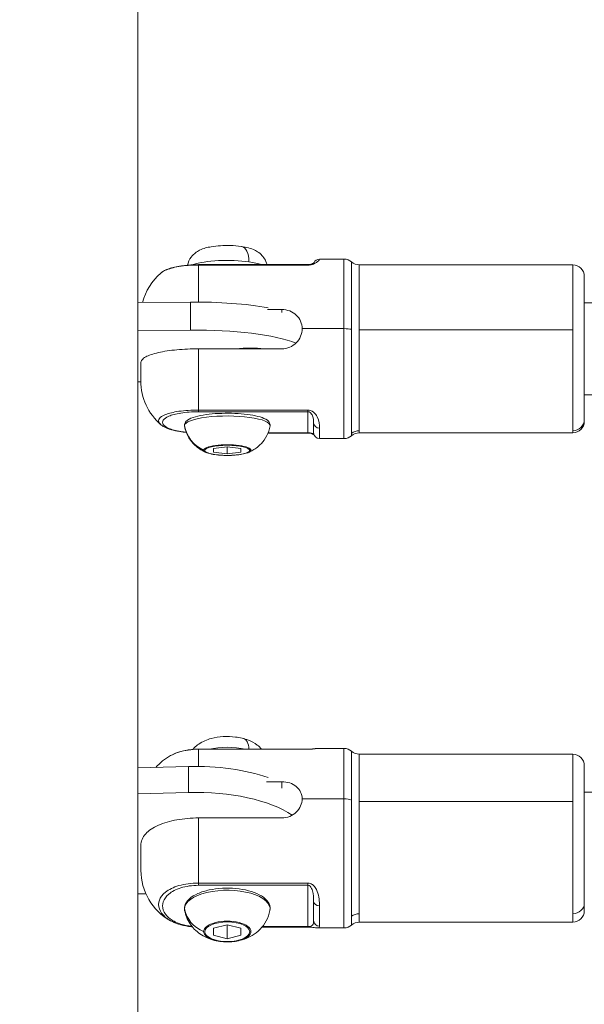
# Model space of a CAD drawing. Units: millimetres. Extents: x -11 to 9178, y 26 to 7694.
# Drawn here: x 3751 to 3849, y 1752 to 1923 of the extents above; entities that cross this region are included whole.
import ezdxf

# ---------------------------------------------------------------- set-up
doc = ezdxf.new("R2010")
doc.units = ezdxf.units.MM
doc.styles.get("Standard").update_dxf_attribs({"font": 'arial.ttf'})
doc.dimstyles.new('ISO-25', dxfattribs={"dimtxt": 2.5, "dimasz": 2.5, "dimexe": 1.25, "dimexo": 0.625, "dimtad": 1, "dimtxsty": 'Standard', "dimcen": 2.5, "dimadec": 0, "dimazin": 0, "dimtfac": 1, "dimtmove": 0, "dimatfit": 3, "dimfxl": 1, "dimarcsym": 0})

# ---------------------------------------------------------------- blocks, each defined once
blk = doc.blocks.new('*D9')
at = {"color": 0, "lineweight": -2, "transparency": 16777216}
for p, q in [((312.91, 7355.55), (251.66, 7355.55)), ((252.91, 7235.55), (252.91, 154.16)), ((312.91, 34.16), (251.66, 34.16))]:
    blk.add_line(p, q, dxfattribs=at)
at = {"color": 0, "transparency": 16777216}
for points in [[(232.91, 7235.55), (272.91, 7235.55), (252.91, 7355.55)], [(232.91, 154.16), (272.91, 154.16), (252.91, 34.16)]]:
    blk.add_solid(points, dxfattribs=at)
at = {"layer": 'Defpoints', "color": 0, "transparency": 16777216}
for p in [(4757.67, 7355.55), (252.91, 34.16), (4748.99, 34.16)]:
    blk.add_point(p, dxfattribs=at)
at = {"color": 0, "transparency": 16777216, "insert": (120.73, 3694.85), "char_height": 200, "attachment_point": 5, "rotation": 90}
blk.add_mtext('730', dxfattribs=at)

msp = doc.modelspace()

# ---------------------------------------------------------------- linework, layer by layer
at = {"color": 0, "linetype": 'Continuous', "lineweight": 0}
for p, q in [((3771.355, 1707.325), (3771.355, 1952.872)), ((3780.999, 1880.359), (3780.999, 1880.383)), ((3781.905, 1880.311), (3781.905, 1880.378)), ((3800.905, 1880.378), (3781.905, 1880.378)), ((3781.905, 1880.311), (3800.905, 1880.311)), ((3781.905, 1880.311), (3781.905, 1873.88)), ((3800.905, 1880.378), (3800.905, 1880.311)), ((3802.905, 1881.35), (3802.905, 1881.34)), ((3807.173, 1881.35), (3802.905, 1881.35)), ((3807.173, 1869.259), (3807.173, 1881.35)), ((3808.496, 1869.147), (3808.496, 1880.85)), ((3809.819, 1880.35), (3809.819, 1869.034)), ((3846.905, 1880.35), (3809.819, 1880.35)), ((3846.905, 1869.034), (3846.905, 1880.35)), ((3848.905, 1878.35), (3848.905, 1853.473)), ((3771.355, 1873.787), (3780.529, 1873.877)), ((3780.529, 1873.877), (3780.529, 1869.001)), ((3848.905, 1873.75), (3861.776, 1873.75)), ((3793.914, 1872.58), (3796.405, 1872.58)), ((3796.405, 1872.58), (3796.405, 1872.046)), ((3780.529, 1869.001), (3771.355, 1868.911)), ((3799.905, 1869.259), (3807.173, 1869.259)), ((3807.173, 1850.15), (3807.173, 1869.259)), ((3808.496, 1851.037), (3808.496, 1869.147)), ((3809.819, 1869.034), (3846.905, 1869.034)), ((3809.819, 1869.034), (3809.819, 1851.524)), ((3846.905, 1851.524), (3846.905, 1869.034)), ((3796.405, 1865.76), (3781.905, 1865.76)), ((3781.905, 1865.76), (3781.905, 1855.116)), ((3791.905, 1865.866), (3791.905, 1865.76)), ((3771.905, 1860.15), (3771.905, 1863.323)), ((3771.355, 1860.04), (3771.906, 1860.046)), ((3848.905, 1857.75), (3863.055, 1857.75)), ((3800.905, 1855.116), (3781.905, 1855.116)), ((3781.905, 1855.116), (3781.905, 1854.824)), ((3781.905, 1854.824), (3800.905, 1854.824)), ((3800.905, 1855.116), (3800.905, 1854.824)), ((3800.905, 1854.824), (3800.905, 1851.148)), ((3801.905, 1851.15), (3801.905, 1852.864)), ((3848.905, 1853.473), (3848.905, 1853.15)), ((3800.905, 1851.148), (3793.986, 1851.148)), ((3800.905, 1851.148), (3800.905, 1851.122)), ((3802.905, 1851.981), (3802.905, 1850.15)), ((3809.819, 1851.524), (3809.819, 1851.15)), ((3846.905, 1851.15), (3809.819, 1851.15)), ((3846.905, 1851.15), (3846.905, 1851.524)), ((3800.905, 1851.122), (3793.975, 1851.122)), ((3807.173, 1850.15), (3802.905, 1850.15)), ((3808.496, 1850.65), (3808.496, 1851.037)), ((3784.524, 1848.423), (3786.905, 1848.733)), ((3784.524, 1847.805), (3784.524, 1848.423)), ((3786.905, 1847.495), (3784.524, 1847.805)), ((3786.905, 1848.733), (3789.287, 1848.423)), ((3786.905, 1847.495), (3786.905, 1848.733)), ((3789.287, 1847.805), (3786.905, 1847.495)), ((3789.287, 1848.423), (3789.287, 1847.805)), ((3781.905, 1796.174), (3781.905, 1796.184)), ((3800.905, 1796.184), (3781.905, 1796.184)), ((3781.905, 1796.174), (3800.905, 1796.174)), ((3781.905, 1796.174), (3781.905, 1793.187)), ((3800.905, 1796.184), (3800.905, 1796.174)), ((3807.173, 1796.327), (3802.651, 1796.327)), ((3807.173, 1787.565), (3807.173, 1796.327)), ((3808.496, 1787.346), (3808.496, 1795.827)), ((3809.819, 1795.327), (3809.819, 1787.127)), ((3846.905, 1795.327), (3809.819, 1795.327)), ((3846.905, 1787.127), (3846.905, 1795.327)), ((3771.355, 1792.932), (3780.166, 1793.173)), ((3780.166, 1793.173), (3780.166, 1788.668)), ((3848.905, 1793.327), (3848.905, 1769.402)), ((3793.703, 1790.537), (3796.405, 1790.537)), ((3796.405, 1790.537), (3796.405, 1789.425)), ((3780.166, 1788.668), (3771.355, 1788.427)), ((3848.905, 1788.727), (3881.189, 1788.727)), ((3799.905, 1787.565), (3807.173, 1787.565)), ((3807.173, 1765.127), (3807.173, 1787.565)), ((3808.496, 1767.155), (3808.496, 1787.346)), ((3809.819, 1787.127), (3846.905, 1787.127)), ((3809.819, 1787.127), (3809.819, 1767.604)), ((3846.905, 1767.604), (3846.905, 1787.127)), ((3796.405, 1784.245), (3781.905, 1784.245)), ((3781.905, 1784.245), (3781.905, 1772.933)), ((3771.905, 1775.127), (3771.905, 1779.497)), ((3800.905, 1772.933), (3781.905, 1772.933)), ((3781.905, 1772.933), (3781.905, 1772.534)), ((3781.905, 1772.534), (3800.905, 1772.534)), ((3800.905, 1772.933), (3800.905, 1772.534)), ((3800.905, 1772.534), (3800.905, 1765.371)), ((3771.355, 1771.037), (3772.763, 1771.076)), ((3801.905, 1766.393), (3801.905, 1769.714)), ((3848.905, 1769.402), (3848.905, 1768.127)), ((3802.905, 1768.96), (3802.905, 1765.412)), ((3809.819, 1767.604), (3809.819, 1766.127)), ((3846.905, 1766.127), (3846.905, 1767.604)), ((3784.524, 1765.061), (3786.905, 1765.664)), ((3786.905, 1765.664), (3789.287, 1765.061)), ((3786.905, 1763.253), (3786.905, 1765.664)), ((3808.496, 1765.627), (3808.496, 1767.155)), ((3846.905, 1766.127), (3809.819, 1766.127)), ((3784.524, 1763.856), (3784.524, 1765.061)), ((3789.287, 1765.061), (3789.287, 1763.856)), ((3800.905, 1765.27), (3792.931, 1765.27)), ((3800.905, 1765.371), (3793.014, 1765.371)), ((3800.905, 1765.371), (3800.905, 1765.27)), ((3807.173, 1765.127), (3802.652, 1765.127)), ((3786.905, 1763.253), (3784.524, 1763.856)), ((3789.287, 1763.856), (3786.905, 1763.253))]:
    msp.add_line(p, q, dxfattribs=at)
for centre, radius, start, end in [((3802.905, 1880.35), 1, 90, 158.87512), ((3807.173, 1879.35), 2, 48.59038, 90), ((3809.819, 1882.35), 2, 228.59038, 270), ((3846.905, 1878.35), 2, 0, 90), ((3781.905, 1871.35), 10, 130.75064, 165.84726), ((3781.905, 1860.15), 10, 180, 229.25324), ((3846.905, 1853.15), 2, 270, 0), ((3802.905, 1851.15), 1, 180, 270), ((3809.819, 1849.15), 2, 90, 131.40962), ((3807.173, 1852.15), 2, 270, 311.40962), ((3781.905, 1786.327), 10, 119.10951, 138.00854), ((3807.173, 1794.327), 2, 48.59038, 90), ((3809.819, 1797.327), 2, 228.59038, 270), ((3846.905, 1793.327), 2, 0, 90), ((3781.905, 1775.127), 10, 180, 240.88615), ((3846.905, 1768.127), 2, 270, 0), ((3807.173, 1767.127), 2, 270, 311.40962), ((3809.819, 1764.127), 2, 90, 131.40962)]:
    msp.add_arc(centre, radius, start, end, dxfattribs=at)
for centre, major_axis, ratio, start_param, end_param in [((3788.864, 1880.23), (0.475, 3.316), 0.522962, -1.3037156, 0), ((3781.415, 1864.575), (-20, 0), 0.2215485, -2.6275205, -1.5264894), ((3846.905, 1853.473), (2, 0), 0.9743701, -1.5707963, 0), ((3779.968, 1852.499), (-0.5, 0), 0.9743701, 0, 0.1695859), ((3809.819, 1849.576), (-2, 0), 0.9743701, -1.5707963, -0.8480621), ((3786.905, 1848.16), (4.104, 0), 0.2249511, 0, 3.1415927), ((3786.905, 1848.16), (-4.104, 0), 0.2249511, 0, 0.5142353), ((3786.905, 1848.16), (4.104, 0), 0.2249511, -0.5142353, 0), ((3790.796, 1848.601), (0.5, 0), 0.9743701, -1.5707963, -1.1319523), ((3788.864, 1794.795), (0.9, 3.227), 0.482399, -0.9963735, 0), ((3781.424, 1780.007), (-20, 0), 0.4338837, -2.5655161, -1.5078624), ((3846.905, 1769.402), (2, 0), 0.898794, -1.5707963, 0), ((3779.968, 1768.503), (-0.5, 0), 0.898794, 0, 0.1695859), ((3809.819, 1765.807), (-2, 0), 0.898794, -1.5707963, -0.8480621), ((3786.905, 1764.501), (4.104, 0), 0.4383711, 0, 3.1415927), ((3802.905, 1766.393), (-1, 0), 0.9817539, 0, 1.5707963), ((3786.905, 1764.501), (-4.104, 0), 0.4383711, 0, 3.1415927), ((3790.796, 1764.908), (0.5, 0), 0.898794, -1.5707963, -1.1319523)]:
    msp.add_ellipse(centre, major_axis=major_axis, ratio=ratio, start_param=start_param, end_param=end_param, dxfattribs=at)
at = {"color": 0, "linetype": 'Continuous', "lineweight": 0, "extrusion": (2.28547e-16, 4.19069e-17, -1)}
msp.add_ellipse((3786.905, 1879.537), major_axis=(7, 0), ratio=0.2249511, start_param=-2.5948143, end_param=-2.5750501, dxfattribs=at)
at = {"color": 0, "linetype": 'Continuous', "lineweight": 0, "extrusion": (2.28688e-16, 2.18199e-17, -1)}
for start_param, end_param in [(-2.5750501, -1.0042537), (-1.0042537, -0.5629788)]:
    msp.add_ellipse((3786.905, 1879.537), major_axis=(7, 0), ratio=0.2249511, start_param=start_param, end_param=end_param, dxfattribs=at)
at = {"color": 0, "linetype": 'Continuous', "lineweight": 0, "extrusion": (2.16253e-16, -2.16253e-16, -1)}
msp.add_ellipse((3802.904, 1880.35), major_axis=(-0.989, 0.145), ratio=0.0000063, start_param=0, end_param=0.000025, dxfattribs=at)
at = {"color": 0, "linetype": 'Continuous', "lineweight": 0, "extrusion": (2.16209e-16, -2.16721e-16, -1)}
msp.add_ellipse((3802.905, 1880.341), major_axis=(-1, 0), ratio=0.9993674, start_param=0.1557998, end_param=0.1561761, dxfattribs=at)
at = {"color": 0, "linetype": 'Continuous', "lineweight": 0, "extrusion": (2.17171e-16, -2.16249e-16, -1)}
msp.add_ellipse((3802.905, 1880.341), major_axis=(-1, 0), ratio=0.9993674, start_param=0.3877282, end_param=1.5707963, dxfattribs=at)
at = {"color": 0, "linetype": 'Continuous', "lineweight": 0, "extrusion": (2.16281e-16, 4.32818e-17, -1)}
msp.add_ellipse((3781.415, 1869.45), major_axis=(20, 0), ratio=0.2215485, start_param=-1.6151032, end_param=-0.8891139, dxfattribs=at)
at = {"color": 0, "linetype": 'Continuous', "lineweight": 0, "extrusion": (2.16253e-16, 3.10863e-30, -1)}
msp.add_ellipse((3807.173, 1868.809), major_axis=(2, 0), ratio=0.2249511, start_param=-1.5707963, end_param=-0.8480621, dxfattribs=at)
at = {"color": 0, "linetype": 'Continuous', "lineweight": 0, "extrusion": (2.16397e-16, -3.29484e-16, -1)}
msp.add_ellipse((3790.905, 1864.668), major_axis=(5.5, 0), ratio=0.2215485, start_param=-2.0308535, end_param=-1.1107392, dxfattribs=at)
at = {"color": 0, "linetype": 'Continuous', "lineweight": 0, "extrusion": (2.16253e-16, 6.53976e-30, -1)}
msp.add_ellipse((3786.905, 1852.416), major_axis=(-7.43, 0), ratio=0.2249511, start_param=0, end_param=3.1811346, dxfattribs=at)
at = {"color": 0, "linetype": 'Continuous', "lineweight": 0, "extrusion": (2.16253e-16, -1.88678e-16, -1)}
msp.add_ellipse((3802.905, 1852.864), major_axis=(-1, 0), ratio=0.8826351, start_param=-1.5707963, end_param=0, dxfattribs=at)
at = {"color": 0, "linetype": 'Continuous', "lineweight": 0, "extrusion": (2.06446e-16, -2.26775e-16, -1)}
msp.add_ellipse((3785.322, 1853.392), major_axis=(-5.931, 0), ratio=0.9743701, start_param=-1.1319523, end_param=-0.1695859, dxfattribs=at)
at = {"color": 0, "linetype": 'Continuous', "lineweight": 0, "extrusion": (2.16509e-16, 3.80778e-17, -1)}
msp.add_ellipse((3786.905, 1852.416), major_axis=(-7.43, 0), ratio=0.2249511, start_param=-0.039542, end_param=0, dxfattribs=at)
at = {"color": 0, "linetype": 'Continuous', "lineweight": 0, "extrusion": (2.16253e-16, 6.48089e-30, -1)}
msp.add_ellipse((3786.905, 1848.114), major_axis=(-3.891, 0), ratio=0.2249511, start_param=-3.141592653589793, end_param=3.141592653589793, dxfattribs=at)
at = {"color": 0, "linetype": 'Continuous', "lineweight": 0, "extrusion": (1.70462e-16, -1.2785e-16, -1)}
msp.add_ellipse((3786.905, 1793.445), major_axis=(7, 0), ratio=0.4383711, start_param=-2.0385396, end_param=-1.1030531, dxfattribs=at)
at = {"color": 0, "linetype": 'Continuous', "lineweight": 0, "extrusion": (2.21697e-16, -3.78021e-16, -1)}
msp.add_ellipse((3781.424, 1784.512), major_axis=(20, 0), ratio=0.4338837, start_param=-1.6337302, end_param=-0.8900337, dxfattribs=at)
at = {"color": 0, "linetype": 'Continuous', "lineweight": 0, "extrusion": (2.16253e-16, -2.53261e-16, -1)}
msp.add_ellipse((3807.173, 1786.689), major_axis=(2, 0), ratio=0.4383711, start_param=-1.5707963, end_param=-0.8480621, dxfattribs=at)
at = {"color": 0, "linetype": 'Continuous', "lineweight": 0, "extrusion": (2.16253e-16, -2.72706e-16, -1)}
msp.add_ellipse((3786.905, 1768.427), major_axis=(-7.43, 0), ratio=0.4383711, start_param=0, end_param=3.2252048, dxfattribs=at)
at = {"color": 0, "linetype": 'Continuous', "lineweight": 0, "extrusion": (2.16253e-16, -1.47191e-16, -1)}
msp.add_ellipse((3802.905, 1769.714), major_axis=(-1, 0), ratio=0.7542729, start_param=-1.5707963, end_param=0, dxfattribs=at)
at = {"color": 0, "linetype": 'Continuous', "lineweight": 0, "extrusion": (2.05408e-16, -1.99291e-16, -1)}
msp.add_ellipse((3785.322, 1769.327), major_axis=(-5.931, 0), ratio=0.898794, start_param=-1.1319523, end_param=-0.1695859, dxfattribs=at)
at = {"color": 0, "linetype": 'Continuous', "lineweight": 0, "extrusion": (2.18459e-16, -2.31897e-16, -1)}
msp.add_ellipse((3786.905, 1768.427), major_axis=(-7.43, 0), ratio=0.4383711, start_param=-0.0836121, end_param=0, dxfattribs=at)
at = {"color": 0, "linetype": 'Continuous', "lineweight": 0, "extrusion": (2.16253e-16, -2.60351e-16, -1)}
msp.add_ellipse((3786.905, 1764.459), major_axis=(-3.891, 0), ratio=0.4383711, start_param=-3.141592653589793, end_param=3.141592653589794, dxfattribs=at)
msp.add_open_spline([(327.803, 2155.372), (324.937, 2076.273), (329.907, 1942.845), (315.865, 1427.664), (645.24, 534.479), (2109.214, 160.917), (3424.929, 12.862), (4740.786, 41.719), (6058.4, 11.106), (7393.087, 163.785), (8859.485, 537.406), (9190.318, 1440.465), (9174.112, 1954.317), (9190.836, 2467.449), (8859.031, 3385.085), (7824.649, 3602.648), (6701.05, 3939.973), (6466.163, 5333.175), (6845.652, 6982.088), (5463.45, 7377.658), (4747.471, 7351.715), (4030.743, 7376.798), (2655.514, 6980.001), (3028.475, 5332.372), (2815.885, 3909.156), (1672.438, 3611.778), (645.611, 3381.583), (341.825, 2542.297), (327.803, 2155.372)], degree=3, knots=[0, 0, 0, 0, 234.6986212, 402.8585474, 1550.9088445, 2698.9591416, 4633.6708189, 5605.5247459, 6633.6708189, 8572.4148352, 9720.4651323, 10868.5154294, 11065.2223618, 11268.5360692, 12416.5863663, 13564.6366634, 14262.2626709, 15766.5430047, 17183.356088, 18714.0898174, 19047.8645575, 19368.2608288, 20898.9945583, 22315.8076415, 23839.3256913, 24527.9731714, 25676.0234685, 26824.0737656, 26824.0737656, 26824.0737656, 26824.0737656])
at = {"color": 0, "linetype": 'Continuous', "lineweight": 0}
for points, knots in [([(3793.804, 1880.378), (3793.782, 1880.469), (3793.756, 1880.558), (3793.607, 1881.013), (3793.438, 1881.323), (3793.041, 1881.895), (3792.812, 1882.123), (3792.3, 1882.558), (3792.035, 1882.715), (3791.351, 1883.069), (3790.98, 1883.189), (3790.191, 1883.405), (3789.777, 1883.483), (3788.731, 1883.634), (3788.083, 1883.684), (3786.863, 1883.717), (3786.295, 1883.707), (3785.175, 1883.639), (3784.626, 1883.579), (3783.439, 1883.373), (3782.847, 1883.254), (3781.85, 1882.757), (3781.596, 1882.612), (3781.148, 1882.256), (3780.98, 1882.104), (3780.549, 1881.613), (3780.271, 1881.206), (3780.05, 1880.545), (3780.015, 1880.423), (3779.987, 1880.296)], [0.6214655, 0.6214655, 0.6214655, 0.6214655, 0.6403477, 0.6403477, 0.7213627, 0.7213627, 0.8252916, 0.8252916, 0.9761966, 0.9761966, 1.2545415, 1.2545415, 1.5687007, 1.5687007, 2.0194104, 2.0194104, 2.4031587, 2.4031587, 2.7959673, 2.7959673, 3.2845896, 3.2845896, 3.432912, 3.432912, 3.5130821, 3.5130821, 3.6329859, 3.6329859, 3.6588365, 3.6588365, 3.6588365, 3.6588365]), ([(3775.377, 1878.926), (3775.569, 1879.092), (3776.26, 1879.516), (3778.308, 1880.115), (3780.699, 1880.311), (3781.905, 1880.311)], [-0.85796184, -0.85796184, -0.85796184, -0.85796184, -0.65162333, -0.32581167, 0, 0, 0, 0]), ([(3775.379, 1878.927), (3775.739, 1879.238), (3776.205, 1879.477), (3777.365, 1879.884), (3778.092, 1880.056), (3779.612, 1880.273), (3780.381, 1880.339), (3781.408, 1880.373), (3781.657, 1880.378), (3781.905, 1880.378)], [0, 0, 0, 0, 2.9290753, 2.9290753, 5.8728619, 5.8728619, 8.2395563, 8.2395563, 8.9842598, 8.9842598, 8.9842598, 8.9842598]), ([(3800.905, 1880.378), (3800.958, 1880.378), (3801.011, 1880.38), (3801.116, 1880.388), (3801.168, 1880.395), (3801.279, 1880.411), (3801.337, 1880.423), (3801.455, 1880.451), (3801.512, 1880.468), (3801.628, 1880.509), (3801.682, 1880.532), (3801.809, 1880.594), (3801.862, 1880.628), (3801.985, 1880.716), (3802.019, 1880.755), (3802.019, 1880.755)], [0, 0, 0, 0, 0.1581044, 0.1581044, 0.328596, 0.328596, 0.5483588, 0.5483588, 0.831809, 0.831809, 1.2195293, 1.2195293, 1.8976359, 1.8976359, 3.1018867, 3.1018867, 3.1018867, 3.1018867]), ([(3800.905, 1880.311), (3801.177, 1880.311), (3801.452, 1880.355), (3801.679, 1880.418), (3801.689, 1880.42)], [-0.570053491, -0.570053491, -0.570053491, -0.570053491, -0.488617278, -0.484852652, -0.484852652, -0.484852652, -0.484852652]), ([(3801.905, 1880.491), (3802.014, 1880.533), (3802.269, 1880.653), (3802.864, 1881.074), (3802.905, 1881.299), (3802.905, 1881.34)], [-0.45533947, -0.45533947, -0.45533947, -0.45533947, -0.40718106, -0.32574485, 0, 0, 0, 0]), ([(3799.905, 1869.259), (3799.905, 1869.689), (3799.817, 1870.142), (3799.459, 1870.965), (3799.19, 1871.336), (3798.57, 1871.917), (3798.178, 1872.167), (3797.316, 1872.499), (3796.846, 1872.58), (3796.405, 1872.58)], [1.58791737, 1.58791737, 1.58791737, 1.58791737, 1.72023789, 1.72023789, 1.85255841, 1.85255841, 1.98489079, 1.98489079, 2.11722316, 2.11722316, 2.11722316, 2.11722316]), ([(3796.405, 1865.76), (3796.846, 1865.76), (3797.316, 1865.851), (3798.178, 1866.216), (3798.57, 1866.49), (3799.19, 1867.117), (3799.459, 1867.511), (3799.817, 1868.368), (3799.905, 1868.83), (3799.905, 1869.259)], [1.05861158, 1.05861158, 1.05861158, 1.05861158, 1.19094396, 1.19094396, 1.32327634, 1.32327634, 1.45559686, 1.45559686, 1.58791737, 1.58791737, 1.58791737, 1.58791737]), ([(3781.905, 1865.76), (3781.301, 1865.76), (3780.64, 1865.746), (3779.348, 1865.688), (3778.715, 1865.643), (3777.592, 1865.538), (3776.998, 1865.468), (3775.891, 1865.3), (3775.377, 1865.203), (3774.5, 1865.004), (3774.058, 1864.883), (3773.3, 1864.624), (3772.982, 1864.485), (3772.466, 1864.199), (3772.24, 1864.025), (3771.959, 1863.67), (3771.905, 1863.489), (3771.905, 1863.323)], [-5.8863506, -5.8863506, -5.8863506, -5.8863506, -5.7049809, -5.7049809, -5.5236113, -5.5236113, -5.3399494, -5.3399494, -5.1562876, -5.1562876, -4.9662424, -4.9662424, -4.7761972, -4.7761972, -4.5555432, -4.5555432, -4.3348892, -4.3348892, -4.3348892, -4.3348892]), ([(3781.905, 1855.116), (3780.699, 1855.116), (3778.308, 1854.949), (3775.975, 1854.365), (3774.945, 1853.65), (3774.946, 1853.032), (3775.267, 1852.67), (3775.379, 1852.574)], [-2.2806817, -2.2806817, -2.2806817, -2.2806817, -1.95487, -1.6290583, -1.3032467, -0.977435, -0.8577804, -0.8577804, -0.8577804, -0.8577804]), ([(3779.784, 1851.253), (3779.458, 1851.286), (3778.196, 1851.448), (3776.57, 1851.904), (3775.642, 1852.616), (3775.641, 1853.356), (3776.568, 1854.067), (3778.668, 1854.656), (3780.819, 1854.824), (3781.905, 1854.824)], [0.2188478, 0.2188478, 0.2188478, 0.2188478, 0.3258117, 0.6516233, 0.977435, 1.3032467, 1.6290583, 1.95487, 2.2806817, 2.2806817, 2.2806817, 2.2806817]), ([(3779.481, 1852.35), (3779.449, 1852.537), (3779.485, 1852.739), (3779.665, 1853.096), (3779.814, 1853.241), (3780.329, 1853.614), (3780.787, 1853.796), (3781.896, 1854.107), (3782.525, 1854.23), (3783.891, 1854.418), (3784.621, 1854.484), (3786.125, 1854.559), (3786.898, 1854.568), (3788.418, 1854.532), (3789.165, 1854.485), (3790.564, 1854.34), (3791.215, 1854.241), (3792.373, 1853.994), (3792.873, 1853.846), (3793.723, 1853.474), (3794.081, 1853.266), (3794.331, 1852.707), (3794.359, 1852.522), (3794.329, 1852.35)], [6.2436433, 6.2436433, 6.2436433, 6.2436433, 6.395773, 6.395773, 6.5836139, 6.5836139, 6.9605448, 6.9605448, 7.3061729, 7.3061729, 7.6355801, 7.6355801, 7.9610594, 7.9610594, 8.2861094, 8.2861094, 8.6135253, 8.6135253, 8.9500321, 8.9500321, 9.3244237, 9.3244237, 9.46432, 9.46432, 9.46432, 9.46432]), ([(3801.689, 1854.89), (3801.679, 1854.896), (3801.452, 1855.028), (3801.177, 1855.116), (3800.905, 1855.116)], [-0.085201902, -0.085201902, -0.085201902, -0.085201902, -0.081432704, 0, 0, 0, 0]), ([(3801.905, 1852.864), (3801.905, 1853.237), (3801.885, 1853.778), (3801.565, 1854.434), (3801.304, 1854.724), (3801.041, 1854.824), (3800.905, 1854.824)], [0, 0, 0, 0, 0.32573082, 0.40716352, 0.48859622, 0.57002893, 0.57002893, 0.57002893, 0.57002893]), ([(3802.905, 1851.981), (3802.905, 1852.526), (3802.865, 1853.373), (3802.269, 1854.384), (3802.014, 1854.649), (3801.905, 1854.739)], [-0.57002893, -0.57002893, -0.57002893, -0.57002893, -0.24429811, -0.16286541, -0.11471487, -0.11471487, -0.11471487, -0.11471487]), ([(3779.796, 1851.222), (3779.402, 1851.26), (3779.024, 1851.307), (3778.121, 1851.451), (3777.625, 1851.562), (3776.697, 1851.834), (3776.276, 1852.002), (3775.72, 1852.312), (3775.539, 1852.435), (3775.379, 1852.574)], [2.1574631, 2.1574631, 2.1574631, 2.1574631, 3.425587, 3.425587, 5.4109688, 5.4109688, 7.7028759, 7.7028759, 9.0066743, 9.0066743, 9.0066743, 9.0066743]), ([(3783.332, 1847.706), (3783.168, 1847.772), (3782.988, 1847.85), (3782.585, 1848.053), (3782.361, 1848.178), (3781.852, 1848.519), (3781.565, 1848.734), (3780.932, 1849.344), (3780.582, 1849.741), (3779.925, 1850.833), (3779.624, 1851.541), (3779.481, 1852.35)], [5.76895005, 5.76895005, 5.76895005, 5.76895005, 5.8638887, 5.8638887, 5.95882735, 5.95882735, 6.05376601, 6.05376601, 6.14870466, 6.14870466, 6.24364332, 6.24364332, 6.24364332, 6.24364332]), ([(3794.329, 1852.35), (3794.218, 1851.718), (3794.009, 1851.143), (3793.475, 1850.091), (3793.14, 1849.653), (3792.5, 1848.954), (3792.194, 1848.7), (3791.651, 1848.302), (3791.411, 1848.158), (3790.982, 1847.926), (3790.791, 1847.837), (3790.57, 1847.743), (3790.524, 1847.724), (3790.478, 1847.706)], [3.18113464, 3.18113464, 3.18113464, 3.18113464, 3.25534679, 3.25534679, 3.34477779, 3.34477779, 3.43971645, 3.43971645, 3.5346551, 3.5346551, 3.62959376, 3.62959376, 3.65582792, 3.65582792, 3.65582792, 3.65582792]), ([(3800.905, 1851.148), (3801.007, 1851.148), (3801.141, 1851.141), (3801.484, 1851.105), (3801.882, 1851.011), (3801.905, 1851.061), (3801.905, 1851.159)], [0, 0, 0, 0, 0.06107716, 0.08143621, 0.24430864, 0.57005349, 0.57005349, 0.57005349, 0.57005349]), ([(3801.972, 1850.79), (3801.942, 1850.815), (3801.896, 1850.852), (3801.786, 1850.92), (3801.717, 1850.958), (3801.542, 1851.023), (3801.459, 1851.049), (3801.311, 1851.084), (3801.256, 1851.094), (3801.156, 1851.108), (3801.114, 1851.113), (3801.018, 1851.12), (3800.961, 1851.122), (3800.905, 1851.122)], [2.948, 2.948, 2.948, 2.948, 3.6542241, 3.6542241, 4.3384931, 4.3384931, 4.7444723, 4.7444723, 4.9544153, 4.9544153, 5.089278, 5.089278, 5.257193, 5.257193, 5.257193, 5.257193]), ([(3783.332, 1847.706), (3783.642, 1847.583), (3784.022, 1847.488), (3784.836, 1847.348), (3785.25, 1847.3), (3786.108, 1847.238), (3786.551, 1847.224), (3787.431, 1847.228), (3787.868, 1847.247), (3788.701, 1847.315), (3789.095, 1847.365), (3789.815, 1847.497), (3790.136, 1847.578), (3790.431, 1847.688), (3790.455, 1847.697), (3790.478, 1847.706)], [0.5142353, 0.5142353, 0.5142353, 0.5142353, 0.9200354, 0.9200354, 1.2617855, 1.2617855, 1.5926422, 1.5926422, 1.9214143, 1.9214143, 2.2529449, 2.2529449, 2.596652, 2.596652, 2.6273574, 2.6273574, 2.6273574, 2.6273574]), ([(3792.869, 1796.184), (3792.623, 1796.471), (3792.365, 1796.704), (3791.602, 1797.287), (3791.095, 1797.545), (3789.858, 1798.035), (3789.116, 1798.206), (3787.645, 1798.395), (3786.92, 1798.417), (3785.496, 1798.331), (3784.798, 1798.225), (3783.381, 1797.842), (3782.663, 1797.566), (3781.67, 1796.888), (3781.392, 1796.664), (3781.05, 1796.308), (3780.978, 1796.227), (3780.906, 1796.142)], [0.9252244, 0.9252244, 0.9252244, 0.9252244, 1.0871718, 1.0871718, 1.4027575, 1.4027575, 1.8524849, 1.8524849, 2.2750698, 2.2750698, 2.6896289, 2.6896289, 3.1369798, 3.1369798, 3.3099823, 3.3099823, 3.3572412, 3.3572412, 3.3572412, 3.3572412]), ([(3777.041, 1795.063), (3777.465, 1795.299), (3778.825, 1795.886), (3780.699, 1796.174), (3781.905, 1796.174)], [-0.51068818, -0.51068818, -0.51068818, -0.51068818, -0.32581167, 0, 0, 0, 0]), ([(3777.443, 1795.27), (3777.925, 1795.5), (3778.475, 1795.696), (3779.74, 1796.011), (3780.487, 1796.123), (3781.461, 1796.177), (3781.683, 1796.184), (3781.905, 1796.184)], [0.5803845, 0.5803845, 0.5803845, 0.5803845, 2.5853735, 2.5853735, 4.8636434, 4.8636434, 5.5292887, 5.5292887, 5.5292887, 5.5292887]), ([(3800.905, 1796.184), (3800.989, 1796.184), (3801.074, 1796.186), (3801.242, 1796.192), (3801.326, 1796.197), (3801.506, 1796.209), (3801.599, 1796.217), (3801.79, 1796.237), (3801.883, 1796.248), (3802.1, 1796.277), (3802.211, 1796.292), (3802.424, 1796.317), (3802.531, 1796.327), (3802.645, 1796.327)], [0, 0, 0, 0, 0.252506, 0.252506, 0.5266777, 0.5266777, 0.8814618, 0.8814618, 1.3386953, 1.3386953, 2.0636478, 2.0636478, 2.7964128, 2.7964128, 2.7964128, 2.7964128]), ([(3800.905, 1796.174), (3801.177, 1796.174), (3801.452, 1796.192), (3801.679, 1796.214), (3801.689, 1796.215)], [-0.570053491, -0.570053491, -0.570053491, -0.570053491, -0.488617278, -0.484852652, -0.484852652, -0.484852652, -0.484852652]), ([(3801.905, 1796.239), (3802.014, 1796.252), (3802.269, 1796.288), (3802.497, 1796.321), (3802.615, 1796.327), (3802.651, 1796.327)], [-0.45533947, -0.45533947, -0.45533947, -0.45533947, -0.40718106, -0.32574485, -0.28112378, -0.28112378, -0.28112378, -0.28112378]), ([(3799.905, 1787.565), (3799.905, 1787.962), (3799.817, 1788.375), (3799.459, 1789.117), (3799.19, 1789.447), (3798.57, 1789.96), (3798.178, 1790.178), (3797.316, 1790.467), (3796.846, 1790.537), (3796.405, 1790.537)], [1.58791737, 1.58791737, 1.58791737, 1.58791737, 1.72023789, 1.72023789, 1.85255841, 1.85255841, 1.98489079, 1.98489079, 2.11722316, 2.11722316, 2.11722316, 2.11722316]), ([(3796.405, 1784.245), (3796.846, 1784.245), (3797.316, 1784.334), (3798.178, 1784.689), (3798.57, 1784.954), (3799.19, 1785.555), (3799.459, 1785.931), (3799.817, 1786.738), (3799.905, 1787.169), (3799.905, 1787.565)], [1.05861158, 1.05861158, 1.05861158, 1.05861158, 1.19094396, 1.19094396, 1.32327634, 1.32327634, 1.45559686, 1.45559686, 1.58791737, 1.58791737, 1.58791737, 1.58791737]), ([(3781.905, 1784.245), (3781.301, 1784.245), (3780.64, 1784.219), (3779.348, 1784.106), (3778.715, 1784.019), (3777.592, 1783.814), (3776.998, 1783.677), (3775.891, 1783.35), (3775.377, 1783.16), (3774.5, 1782.773), (3774.058, 1782.538), (3773.3, 1782.031), (3772.982, 1781.76), (3772.466, 1781.205), (3772.24, 1780.866), (3771.959, 1780.173), (3771.905, 1779.82), (3771.905, 1779.497)], [-5.8863506, -5.8863506, -5.8863506, -5.8863506, -5.7049809, -5.7049809, -5.5236113, -5.5236113, -5.3399494, -5.3399494, -5.1562876, -5.1562876, -4.9662424, -4.9662424, -4.7761972, -4.7761972, -4.5555432, -4.5555432, -4.3348892, -4.3348892, -4.3348892, -4.3348892]), ([(3781.905, 1772.933), (3780.699, 1772.933), (3778.308, 1772.593), (3775.975, 1771.403), (3774.945, 1769.967), (3774.946, 1768.441), (3775.783, 1767.212), (3776.72, 1766.569), (3777.043, 1766.389)], [-2.2806817, -2.2806817, -2.2806817, -2.2806817, -1.95487, -1.6290583, -1.3032467, -0.977435, -0.6516233, -0.5103479, -0.5103479, -0.5103479, -0.5103479]), ([(3780.748, 1765.432), (3780.071, 1765.503), (3778.415, 1765.836), (3776.57, 1766.845), (3775.642, 1768.232), (3775.641, 1769.673), (3776.568, 1771.059), (3778.668, 1772.207), (3780.819, 1772.534), (3781.905, 1772.534)], [0.1169043, 0.1169043, 0.1169043, 0.1169043, 0.3258117, 0.6516233, 0.977435, 1.3032467, 1.6290583, 1.95487, 2.2806817, 2.2806817, 2.2806817, 2.2806817]), ([(3801.689, 1772.665), (3801.679, 1772.672), (3801.452, 1772.829), (3801.177, 1772.933), (3800.905, 1772.933)], [-0.085201902, -0.085201902, -0.085201902, -0.085201902, -0.081432704, 0, 0, 0, 0]), ([(3801.905, 1769.714), (3801.905, 1770.301), (3801.885, 1771.099), (3801.565, 1772.008), (3801.304, 1772.402), (3801.041, 1772.534), (3800.905, 1772.534)], [0, 0, 0, 0, 0.32573082, 0.40716352, 0.48859622, 0.57002893, 0.57002893, 0.57002893, 0.57002893]), ([(3802.905, 1768.96), (3802.905, 1769.722), (3802.865, 1770.822), (3802.269, 1772.057), (3802.014, 1772.376), (3801.905, 1772.483)], [-0.57002893, -0.57002893, -0.57002893, -0.57002893, -0.24429811, -0.16286541, -0.11471487, -0.11471487, -0.11471487, -0.11471487]), ([(3779.502, 1768.155), (3779.434, 1768.509), (3779.474, 1768.878), (3779.754, 1769.577), (3780.001, 1769.903), (3780.707, 1770.545), (3781.202, 1770.848), (3782.37, 1771.363), (3783.046, 1771.574), (3784.494, 1771.881), (3785.264, 1771.98), (3786.826, 1772.063), (3787.618, 1772.047), (3789.154, 1771.905), (3789.897, 1771.778), (3791.269, 1771.42), (3791.897, 1771.188), (3792.982, 1770.626), (3793.436, 1770.294), (3794.084, 1769.544), (3794.291, 1769.123), (3794.35, 1768.504), (3794.342, 1768.328), (3794.309, 1768.155)], [6.1995732, 6.1995732, 6.1995732, 6.1995732, 6.4572513, 6.4572513, 6.7324058, 6.7324058, 7.0652963, 7.0652963, 7.4029095, 7.4029095, 7.7339097, 7.7339097, 8.0621945, 8.0621945, 8.3908698, 8.3908698, 8.7231972, 8.7231972, 9.0624283, 9.0624283, 9.3828312, 9.3828312, 9.5083901, 9.5083901, 9.5083901, 9.5083901]), ([(3794.309, 1768.155), (3794.183, 1767.498), (3793.956, 1766.896), (3793.367, 1765.788), (3792.995, 1765.315), (3792.145, 1764.433), (3791.672, 1764.094), (3790.581, 1763.439), (3790.003, 1763.22), (3788.631, 1762.816), (3787.881, 1762.722), (3786.327, 1762.685), (3785.533, 1762.755), (3784.241, 1763.082), (3783.801, 1763.224), (3782.949, 1763.61), (3782.551, 1763.823), (3781.821, 1764.341), (3781.504, 1764.602), (3780.692, 1765.442), (3780.18, 1766.132), (3779.687, 1767.392), (3779.576, 1767.765), (3779.502, 1768.155)], [3.2252048, 3.2252048, 3.2252048, 3.2252048, 3.3703061, 3.3703061, 3.5416242, 3.5416242, 3.772111, 3.772111, 4.121119, 4.121119, 4.6582658, 4.6582658, 5.2352336, 5.2352336, 5.5139747, 5.5139747, 5.7301954, 5.7301954, 5.882703, 5.882703, 6.1133815, 6.1133815, 6.1995732, 6.1995732, 6.1995732, 6.1995732]), ([(3780.84, 1765.318), (3780.606, 1765.338), (3780.375, 1765.366), (3779.552, 1765.486), (3778.977, 1765.617), (3777.935, 1765.951), (3777.459, 1766.157), (3777.043, 1766.389)], [1.0671735, 1.0671735, 1.0671735, 1.0671735, 1.7771966, 1.7771966, 3.6539632, 3.6539632, 5.5339783, 5.5339783, 5.5339783, 5.5339783]), ([(3800.905, 1765.371), (3801.007, 1765.371), (3801.141, 1765.38), (3801.484, 1765.434), (3801.882, 1765.658), (3801.905, 1766.06), (3801.905, 1766.393)], [0, 0, 0, 0, 0.06107716, 0.08143621, 0.24430864, 0.57005349, 0.57005349, 0.57005349, 0.57005349]), ([(3802.649, 1765.127), (3802.492, 1765.127), (3802.353, 1765.145), (3802.084, 1765.18), (3801.948, 1765.199), (3801.668, 1765.23), (3801.549, 1765.242), (3801.346, 1765.257), (3801.267, 1765.261), (3801.095, 1765.268), (3800.999, 1765.27), (3800.905, 1765.27)], [0, 0, 0, 0, 1.0027261, 1.0027261, 1.8069614, 1.8069614, 2.2709389, 2.2709389, 2.5319529, 2.5319529, 2.8146063, 2.8146063, 2.8146063, 2.8146063])]:
    msp.add_open_spline(points, degree=3, knots=knots, dxfattribs=at)
for points in [[(3801.689, 1880.42), (3801.767, 1880.442), (3801.839, 1880.466), (3801.905, 1880.491)], [(3801.905, 1854.739), (3801.839, 1854.793), (3801.767, 1854.844), (3801.689, 1854.89)], [(3801.689, 1796.215), (3801.767, 1796.222), (3801.839, 1796.23), (3801.905, 1796.239)], [(3801.905, 1772.483), (3801.839, 1772.549), (3801.767, 1772.61), (3801.689, 1772.665)], [(3802.649, 1765.127), (3802.882, 1765.127), (3802.905, 1765.221), (3802.905, 1765.412)]]:
    msp.add_open_spline(points, degree=3, dxfattribs=at)

# ---------------------------------------------------------------- dimensions: what is measured, and where the dimension line sits
dim = msp.add_linear_dim(base=(252.914, 34.156), p1=(4757.669, 7355.554), p2=(4748.985, 34.156), angle=90, text='730', dimstyle='ISO-25', override={"dimtxt": 200, "dimasz": 120, "dimgap": 30, "dimtad": 2, "dimfxl": 60, "dimfxlon": 1})
dim.commit()
dim.dimension.update_dxf_attribs({"geometry": '*D9', "text_midpoint": (120.731, 3694.855)})

doc.saveas('drawing.dxf')
